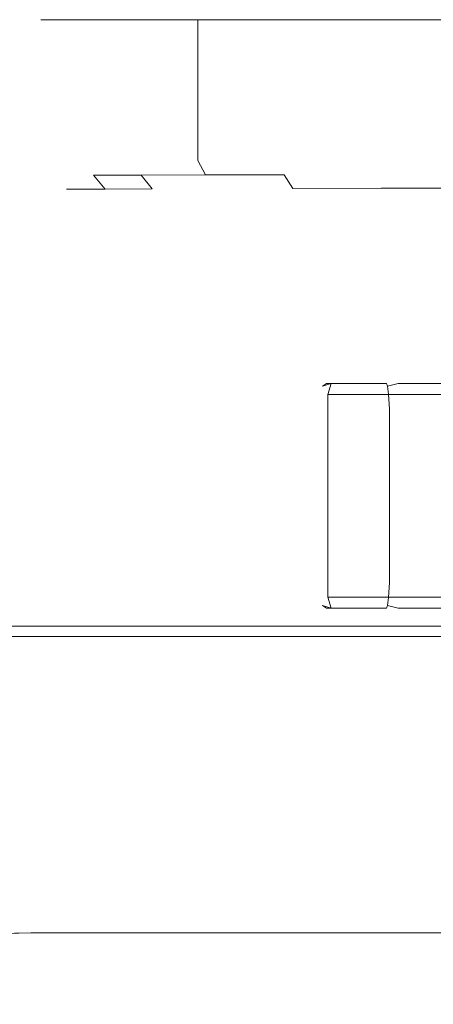
# Model space of a CAD drawing. Extents: x -110 to 110, y -160 to 0.
# Drawn here: x 39 to 66, y -64 to 0 of the extents above; entities that cross this region are included whole.
import ezdxf

# ---------------------------------------------------------------- set-up
doc = ezdxf.new("R2010")
doc.units = 0
doc.header["$LTSCALE"] = 500
doc.header["$MEASUREMENT"] = 0
doc.layers.add('CHROM', color=7, linetype='Continuous')

msp = doc.modelspace()

# ---------------------------------------------------------------- linework, layer by layer
at = {"layer": 'CHROM', "lineweight": 0}
for points, invisible_edges in [([(40.092, -0.003, 0.025), (40.156, -9.226, 0.025), (40.818, -9.22, 6.838), (40.761, -0.003, 6.822)], 7), ([(40.761, -0.003, -6.771), (40.818, -9.22, -6.788), (40.156, -9.226, 0.025), (40.092, -0.003, 0.025)], 7), ([(74.929, -0.003, 0.025), (40.092, -0.003, 0.025), (40.761, -0.003, 6.822), (74.929, -0.003, 0.025)], 15), ([(74.929, -0.003, 0.025), (40.761, -0.003, -6.771), (40.092, -0.003, 0.025), (74.929, -0.003, 0.025)], 15), ([(42.744, -0.003, -13.307), (42.782, -9.202, -13.338), (40.818, -9.22, -6.788), (40.761, -0.003, -6.771)], 7), ([(40.761, -0.003, 6.822), (40.818, -9.22, 6.838), (42.782, -9.202, 13.388), (42.744, -0.003, 13.357)], 7), ([(74.929, -0.003, 0.025), (42.744, -0.003, -13.307), (40.761, -0.003, -6.771), (74.929, -0.003, 0.025)], 15), ([(74.929, -0.003, 0.025), (40.761, -0.003, 6.822), (42.744, -0.003, 13.357), (74.929, -0.003, 0.025)], 15), ([(45.963, -0.003, -19.33), (45.978, -9.176, -19.375), (42.782, -9.202, -13.338), (42.744, -0.003, -13.307)], 7), ([(42.744, -0.003, 13.357), (42.782, -9.202, 13.388), (45.978, -9.176, 19.426), (45.963, -0.003, 19.38)], 7), ([(74.929, -0.003, 0.025), (45.963, -0.003, -19.33), (42.744, -0.003, -13.307), (74.929, -0.003, 0.025)], 15), ([(74.929, -0.003, 0.025), (42.744, -0.003, 13.357), (45.963, -0.003, 19.38), (74.929, -0.003, 0.025)], 15), ([(50.295, -0.003, -24.609), (50.289, -9.147, -24.667), (45.978, -9.176, -19.375), (45.963, -0.003, -19.33)], 6), ([(45.963, -0.003, 19.38), (45.978, -9.176, 19.426), (50.289, -9.147, 24.717), (50.295, -0.003, 24.659)], 7), ([(74.929, -0.003, 0.025), (50.295, -0.003, -24.609), (45.963, -0.003, -19.33), (74.929, -0.003, 0.025)], 15), ([(74.929, -0.003, 0.025), (45.963, -0.003, 19.38), (50.295, -0.003, 24.659), (74.929, -0.003, 0.025)], 15), ([(55.575, -0.003, -28.941), (55.557, -9.122, -29.009), (50.289, -9.147, -24.667), (50.295, -0.003, -24.609)], 7), ([(50.295, -0.003, 24.659), (50.289, -9.147, 24.717), (55.557, -9.122, 29.06), (55.575, -0.003, 28.992)], 6), ([(74.929, -0.003, 0.025), (55.575, -0.003, -28.941), (50.295, -0.003, -24.609), (74.929, -0.003, 0.025)], 15), ([(74.929, -0.003, 0.025), (50.295, -0.003, 24.659), (55.575, -0.003, 28.992), (74.929, -0.003, 0.025)], 15), ([(61.598, -0.003, -32.161), (61.581, -9.109, -32.236), (55.557, -9.122, -29.009), (55.575, -0.003, -28.941)], 7), ([(55.575, -0.003, 28.992), (55.557, -9.122, 29.06), (61.581, -9.109, 32.286), (61.598, -0.003, 32.211)], 7), ([(74.929, -0.003, 0.025), (61.598, -0.003, -32.161), (55.575, -0.003, -28.941), (74.929, -0.003, 0.025)], 15), ([(74.929, -0.003, 0.025), (55.575, -0.003, 28.992), (61.598, -0.003, 32.211), (74.929, -0.003, 0.025)], 15), ([(68.133, -0.003, -34.143), (68.124, -9.105, -34.223), (61.581, -9.109, -32.236), (61.598, -0.003, -32.161)], 7), ([(61.598, -0.003, 32.211), (61.581, -9.109, 32.286), (68.124, -9.105, 34.273), (68.133, -0.003, 34.193)], 7), ([(74.929, -0.003, 0.025), (68.133, -0.003, -34.143), (61.598, -0.003, -32.161), (74.929, -0.003, 0.025)], 15), ([(74.929, -0.003, 0.025), (61.598, -0.003, 32.211), (68.133, -0.003, 34.193), (74.929, -0.003, 0.025)], 15), ([(40.961, -10.122, 0.025), (41.61, -10.118, 6.727), (40.818, -9.22, 6.838), (40.156, -9.226, 0.025)], 15), ([(41.61, -10.118, -6.677), (40.961, -10.122, 0.025), (40.156, -9.226, 0.025), (40.818, -9.22, -6.788)], 15), ([(41.61, -10.118, 6.727), (43.512, -10.111, 13.18), (42.782, -9.202, 13.388), (40.818, -9.22, 6.838)], 15), ([(43.512, -10.111, -13.13), (41.61, -10.118, -6.677), (40.818, -9.22, -6.788), (42.782, -9.202, -13.338)], 15), ([(43.512, -10.111, 13.18), (46.607, -10.1, 19.14), (45.978, -9.176, 19.426), (42.782, -9.202, 13.388)], 15), ([(46.607, -10.1, -19.09), (43.512, -10.111, -13.13), (42.782, -9.202, -13.338), (45.978, -9.176, -19.375)], 15), ([(46.607, -10.1, 19.14), (50.79, -10.088, 24.386), (50.289, -9.147, 24.717), (45.978, -9.176, 19.426)], 15), ([(50.79, -10.088, -24.335), (46.607, -10.1, -19.09), (45.978, -9.176, -19.375), (50.289, -9.147, -24.667)], 7), ([(50.79, -10.088, 24.386), (55.915, -10.076, 28.714), (55.557, -9.122, 29.06), (50.289, -9.147, 24.717)], 7), ([(55.915, -10.076, -28.664), (50.79, -10.088, -24.335), (50.289, -9.147, -24.667), (55.557, -9.122, -29.009)], 15), ([(55.915, -10.076, 28.714), (61.8, -10.069, 31.952), (61.581, -9.109, 32.286), (55.557, -9.122, 29.06)], 15), ([(61.8, -10.069, -31.902), (55.915, -10.076, -28.664), (55.557, -9.122, -29.009), (61.581, -9.109, -32.236)], 15), ([(61.8, -10.069, 31.952), (68.224, -10.066, 33.959), (68.124, -9.105, 34.273), (61.581, -9.109, 32.286)], 15), ([(68.224, -10.066, -33.909), (61.8, -10.069, -31.902), (61.581, -9.109, -32.236), (68.124, -9.105, -34.223)], 15), ([(41.766, -11.019, 0.025), (42.401, -11.016, 6.617), (41.61, -10.118, 6.727), (40.961, -10.122, 0.025)], 15), ([(42.401, -11.016, -6.567), (41.766, -11.019, 0.025), (40.961, -10.122, 0.025), (41.61, -10.118, -6.677)], 15), ([(42.401, -11.016, 6.617), (44.283, -11.01, 12.959), (43.512, -10.111, 13.18), (41.61, -10.118, 6.727)], 15), ([(44.283, -11.01, -12.909), (42.401, -11.016, -6.567), (41.61, -10.118, -6.677), (43.512, -10.111, -13.13)], 15), ([(44.283, -11.01, 12.959), (47.34, -10.999, 18.81), (46.607, -10.1, 19.14), (43.512, -10.111, 13.18)], 3), ([(47.34, -10.999, -18.76), (44.283, -11.01, -12.909), (43.512, -10.111, -13.13), (46.607, -10.1, -19.09)], 7), ([(47.34, -10.999, 18.81), (51.459, -10.986, 23.945), (50.79, -10.088, 24.386), (46.607, -10.1, 19.14)], 11), ([(51.459, -10.986, -23.895), (47.34, -10.999, -18.76), (46.607, -10.1, -19.09), (50.79, -10.088, -24.335)], 11), ([(51.459, -10.986, 23.945), (56.482, -10.972, 28.166), (55.915, -10.076, 28.714), (50.79, -10.088, 24.386)], 11), ([(56.482, -10.972, -28.116), (51.459, -10.986, -23.895), (50.79, -10.088, -24.335), (55.915, -10.076, -28.664)], 3), ([(56.482, -10.972, 28.166), (62.219, -10.96, 31.308), (61.8, -10.069, 31.952), (55.915, -10.076, 28.714)], 7), ([(62.219, -10.96, -31.258), (56.482, -10.972, -28.116), (55.915, -10.076, -28.664), (61.8, -10.069, -31.902)], 15), ([(62.219, -10.96, 31.308), (68.448, -10.952, 33.245), (68.224, -10.066, 33.959), (61.8, -10.069, 31.952)], 15), ([(68.448, -10.952, -33.195), (62.219, -10.96, -31.258), (61.8, -10.069, -31.902), (68.224, -10.066, -33.909)], 15), ([(41.766, -11.019, 0.025), (56.441, -22.698, 0.025), (56.8, -22.703, 3.728), (42.401, -11.016, 6.617)], 7), ([(42.401, -11.016, -6.567), (56.8, -22.703, -3.677), (56.441, -22.698, 0.025), (41.766, -11.019, 0.025)], 7), ([(42.401, -11.016, 6.617), (56.8, -22.703, 3.728), (57.86, -22.716, 7.281), (44.283, -11.01, 12.959)], 7), ([(44.283, -11.01, -12.909), (57.86, -22.716, -7.231), (56.8, -22.703, -3.677), (42.401, -11.016, -6.567)], 7), ([(44.283, -11.01, 12.959), (57.86, -22.716, 7.281), (59.578, -22.735, 10.546), (47.34, -10.999, 18.81)], 15), ([(47.34, -10.999, -18.76), (59.578, -22.735, -10.496), (57.86, -22.716, -7.231), (44.283, -11.01, -12.909)], 7), ([(47.34, -10.999, 18.81), (59.578, -22.735, 10.546), (61.886, -22.757, 13.396), (51.459, -10.986, 23.945)], 15), ([(51.459, -10.986, -23.895), (61.886, -22.757, -13.346), (59.578, -22.735, -10.496), (47.34, -10.999, -18.76)], 15), ([(51.459, -10.986, 23.945), (61.886, -22.757, 13.396), (64.689, -22.779, 15.724), (56.482, -10.972, 28.166)], 15), ([(56.482, -10.972, -28.116), (64.689, -22.779, -15.674), (61.886, -22.757, -13.346), (51.459, -10.986, -23.895)], 15), ([(56.482, -10.972, 28.166), (64.689, -22.779, 15.724), (67.881, -22.797, 17.448), (62.219, -10.96, 31.308)], 7), ([(62.219, -10.96, -31.258), (67.881, -22.797, -17.398), (64.689, -22.779, -15.674), (56.482, -10.972, -28.116)], 7), ([(62.219, -10.96, 31.308), (67.881, -22.797, 17.448), (71.338, -22.809, 18.507), (68.448, -10.952, 33.245)], 7), ([(68.448, -10.952, -33.195), (71.338, -22.809, -18.457), (67.881, -22.797, -17.398), (62.219, -10.96, -31.258)], 7), ([(57.192, -23.318, 0.021), (57.537, -23.319, 3.528), (56.8, -22.703, 3.728), (56.441, -22.698, 0.025)], 15), ([(57.538, -23.319, -3.487), (57.192, -23.318, 0.021), (56.441, -22.698, 0.025), (56.8, -22.703, -3.677)], 15), ([(57.537, -23.319, 3.528), (58.558, -23.323, 6.894), (57.86, -22.716, 7.281), (56.8, -22.703, 3.728)], 15), ([(58.56, -23.323, -6.852), (57.538, -23.319, -3.487), (56.8, -22.703, -3.677), (57.86, -22.716, -7.231)], 15), ([(58.558, -23.323, 6.894), (60.211, -23.328, 9.986), (59.578, -22.735, 10.546), (57.86, -22.716, 7.281)], 15), ([(60.213, -23.328, -9.943), (58.56, -23.323, -6.852), (57.86, -22.716, -7.231), (59.578, -22.735, -10.496)], 15), ([(60.211, -23.328, 9.986), (62.427, -23.335, 12.684), (61.886, -22.757, 13.396), (59.578, -22.735, 10.546)], 15), ([(62.429, -23.335, -12.64), (60.213, -23.328, -9.943), (59.578, -22.735, -10.496), (61.886, -22.757, -13.346)], 15), ([(62.427, -23.335, 12.684), (65.117, -23.341, 14.889), (64.689, -22.779, 15.724), (61.886, -22.757, 13.396)], 15), ([(65.119, -23.341, -14.844), (62.429, -23.335, -12.64), (61.886, -22.757, -13.346), (64.689, -22.779, -15.674)], 15), ([(65.117, -23.341, 14.889), (68.177, -23.347, 16.521), (67.881, -22.797, 17.448), (64.689, -22.779, 15.724)], 15), ([(68.178, -23.347, -16.476), (65.119, -23.341, -14.844), (64.689, -22.779, -15.674), (67.881, -22.797, -17.398)], 15), ([(58.133, -23.574, 0.017), (58.455, -23.574, 3.293), (57.537, -23.319, 3.528), (57.192, -23.318, 0.021)], 15), ([(58.456, -23.574, -3.26), (58.133, -23.574, 0.017), (57.192, -23.318, 0.021), (57.538, -23.319, -3.487)], 15), ([(58.455, -23.574, 3.293), (59.412, -23.574, 6.444), (58.558, -23.323, 6.894), (57.537, -23.319, 3.528)], 15), ([(59.413, -23.574, -6.411), (58.456, -23.574, -3.26), (57.538, -23.319, -3.487), (58.56, -23.323, -6.852)], 15), ([(58.669, -23.651, -4.955), (58.407, -23.822, -5.605), (58.101, -24.342, -5.352), (58.19, -24.358, -4.592)], 15), ([(58.133, -23.574, 0.017), (58.456, -23.574, -3.26), (74.934, -23.574, -0.116), (58.133, -23.574, 0.017)], 15), ([(58.455, -23.574, 3.293), (58.133, -23.574, 0.017), (74.934, -23.574, -0.116), (58.455, -23.574, 3.293)], 15), ([(58.669, -23.651, -4.955), (58.19, -24.358, -4.592), (61.957, -24.358, 10.285), (62.551, -23.651, 10.376)], 15), ([(58.753, -24.358, -6.582), (58.279, -24.342, -5.981), (58.407, -23.822, -5.605), (58.971, -23.651, -6.022)], 3), ([(59.347, -23.36, -5.34), (58.971, -23.651, -6.022), (58.407, -23.822, -5.605), (58.669, -23.651, -4.955)], 11), ([(59.412, -23.574, 6.444), (58.455, -23.574, 3.293), (74.934, -23.574, -0.116), (59.412, -23.574, 6.444)], 15), ([(58.456, -23.574, -3.26), (59.413, -23.574, -6.411), (74.934, -23.574, -0.116), (58.456, -23.574, -3.26)], 15), ([(59.412, -23.574, 6.444), (60.964, -23.574, 9.348), (60.211, -23.328, 9.986), (58.558, -23.323, 6.894)], 15), ([(60.965, -23.574, -9.314), (59.413, -23.574, -6.411), (58.56, -23.323, -6.852), (60.213, -23.328, -9.943)], 15), ([(59.347, -23.36, -5.34), (58.669, -23.651, -4.955), (62.551, -23.651, 10.376), (63.33, -23.36, 10.392)], 13), ([(70.307, -23.651, -17.049), (69.754, -24.358, -17.282), (58.753, -24.358, -6.582), (58.971, -23.651, -6.022)], 13), ([(70.979, -23.36, -16.655), (70.307, -23.651, -17.049), (58.971, -23.651, -6.022), (59.347, -23.36, -5.34)], 15), ([(70.979, -23.36, -16.655), (59.347, -23.36, -5.34), (74.962, -23.36, -0.923), (70.979, -23.36, -16.655)], 15), ([(59.347, -23.36, -5.34), (63.33, -23.36, 10.392), (74.962, -23.36, -0.923), (59.347, -23.36, -5.34)], 15), ([(60.964, -23.574, 9.348), (59.412, -23.574, 6.444), (74.934, -23.574, -0.116), (60.964, -23.574, 9.348)], 15), ([(59.413, -23.574, -6.411), (60.965, -23.574, -9.314), (74.934, -23.574, -0.116), (59.413, -23.574, -6.411)], 15), ([(60.964, -23.574, 9.348), (63.053, -23.574, 11.893), (62.427, -23.335, 12.684), (60.211, -23.328, 9.986)], 15), ([(63.054, -23.574, -11.859), (60.965, -23.574, -9.314), (60.213, -23.328, -9.943), (62.429, -23.335, -12.64)], 15), ([(63.053, -23.574, 11.893), (60.964, -23.574, 9.348), (74.934, -23.574, -0.116), (63.053, -23.574, 11.893)], 15), ([(60.965, -23.574, -9.314), (63.054, -23.574, -11.859), (74.934, -23.574, -0.116), (60.965, -23.574, -9.314)], 15), ([(61.957, -24.358, 10.285), (62.24, -24.342, 10.996), (62.63, -23.822, 11.073), (62.551, -23.651, 10.376)], 11), ([(63.053, -23.574, 11.893), (65.598, -23.574, 13.982), (65.117, -23.341, 14.889), (62.427, -23.335, 12.684)], 15), ([(65.599, -23.574, -13.948), (63.054, -23.574, -11.859), (62.429, -23.335, -12.64), (65.119, -23.341, -14.844)], 15), ([(63.33, -23.36, 10.392), (62.551, -23.651, 10.376), (62.63, -23.822, 11.073), (63.324, -23.651, 11.171)], 11), ([(63.324, -23.651, 11.171), (62.63, -23.822, 11.073), (62.696, -24.342, 11.465), (63.399, -24.358, 11.767)], 13), ([(65.598, -23.574, 13.982), (63.053, -23.574, 11.893), (74.934, -23.574, -0.116), (65.598, -23.574, 13.982)], 15), ([(63.054, -23.574, -11.859), (65.599, -23.574, -13.948), (74.934, -23.574, -0.116), (63.054, -23.574, -11.859)], 15), ([(63.33, -23.36, 10.392), (63.324, -23.651, 11.171), (78.542, -23.651, 15.475), (78.945, -23.36, 14.808)], 13), ([(63.324, -23.651, 11.171), (63.399, -24.358, 11.767), (78.166, -24.358, 15.944), (78.542, -23.651, 15.475)], 15), ([(63.33, -23.36, 10.392), (78.945, -23.36, 14.808), (74.962, -23.36, -0.923), (63.33, -23.36, 10.392)], 15), ([(65.598, -23.574, 13.982), (68.502, -23.574, 15.535), (68.177, -23.347, 16.521), (65.117, -23.341, 14.889)], 15), ([(68.503, -23.574, -15.5), (65.599, -23.574, -13.948), (65.119, -23.341, -14.844), (68.178, -23.347, -16.476)], 15), ([(68.502, -23.574, 15.535), (65.598, -23.574, 13.982), (74.934, -23.574, -0.116), (68.502, -23.574, 15.535)], 15), ([(65.599, -23.574, -13.948), (68.503, -23.574, -15.5), (74.934, -23.574, -0.116), (65.599, -23.574, -13.948)], 15), ([(58.279, -24.342, -5.981), (58.101, -24.342, -5.352), (58.407, -23.822, -5.605), (58.279, -24.342, -5.981)], 15), ([(62.24, -24.342, 10.996), (62.696, -24.342, 11.465), (62.63, -23.822, 11.073), (62.24, -24.342, 10.996)], 15), ([(58.021, -25.319, -4.336), (58.19, -24.358, -4.592), (58.101, -24.342, -5.352), (57.999, -25.319, -5.219)], 15), ([(57.999, -25.319, -5.219), (58.101, -24.342, -5.352), (58.279, -24.342, -5.981), (58.262, -25.319, -6.149)], 15), ([(58.19, -24.358, -4.592), (58.021, -25.319, -4.336), (61.686, -25.319, 10.14), (61.957, -24.358, 10.285)], 15), ([(58.743, -25.319, -6.889), (58.262, -25.319, -6.149), (58.279, -24.342, -5.981), (58.753, -24.358, -6.582)], 7), ([(69.754, -24.358, -17.282), (69.447, -25.319, -17.301), (58.743, -25.319, -6.889), (58.753, -24.358, -6.582)], 15), ([(61.686, -25.319, 10.14), (62.086, -25.319, 10.927), (62.24, -24.342, 10.996), (61.957, -24.358, 10.285)], 15), ([(62.76, -25.319, 11.62), (62.696, -24.342, 11.465), (62.24, -24.342, 10.996), (62.086, -25.319, 10.927)], 15), ([(63.536, -25.319, 12.042), (63.399, -24.358, 11.767), (62.696, -24.342, 11.465), (62.76, -25.319, 11.62)], 11), ([(63.399, -24.358, 11.767), (63.536, -25.319, 12.042), (77.905, -25.319, 16.106), (78.166, -24.358, 15.944)], 15), ([(58.262, -36.568, -6.149), (57.999, -36.568, -5.219), (57.999, -25.319, -5.219), (58.262, -25.319, -6.149)], 15), ([(57.999, -36.568, -5.219), (58.021, -36.568, -4.336), (58.021, -25.319, -4.336), (57.999, -25.319, -5.219)], 15), ([(58.021, -25.319, -4.336), (58.021, -36.568, -4.336), (61.686, -36.568, 10.14), (61.686, -25.319, 10.14)], 15), ([(58.743, -36.568, -6.889), (58.262, -36.568, -6.149), (58.262, -25.319, -6.149), (58.743, -25.319, -6.889)], 15), ([(69.447, -25.319, -17.301), (69.447, -36.568, -17.301), (58.743, -36.568, -6.889), (58.743, -25.319, -6.889)], 11), ([(62.086, -25.319, 10.927), (61.686, -25.319, 10.14), (61.686, -36.568, 10.14), (62.086, -36.568, 10.927)], 15), ([(62.76, -25.319, 11.62), (62.086, -25.319, 10.927), (62.086, -36.568, 10.927), (62.76, -36.568, 11.62)], 15), ([(63.536, -25.319, 12.042), (62.76, -25.319, 11.62), (62.76, -36.568, 11.62), (63.536, -36.568, 12.042)], 13), ([(63.536, -25.319, 12.042), (63.536, -36.568, 12.042), (77.905, -36.568, 16.106), (77.905, -25.319, 16.106)], 15), ([(58.262, -36.568, -6.149), (58.279, -37.545, -5.981), (58.101, -37.545, -5.352), (57.999, -36.568, -5.219)], 15), ([(58.021, -36.568, -4.336), (57.999, -36.568, -5.219), (58.101, -37.545, -5.352), (58.19, -37.529, -4.592)], 15), ([(58.021, -36.568, -4.336), (58.19, -37.529, -4.592), (61.957, -37.529, 10.285), (61.686, -36.568, 10.14)], 15), ([(58.743, -36.568, -6.889), (58.753, -37.529, -6.582), (58.279, -37.545, -5.981), (58.262, -36.568, -6.149)], 14), ([(69.447, -36.568, -17.301), (69.754, -37.529, -17.282), (58.753, -37.529, -6.582), (58.743, -36.568, -6.889)], 13), ([(61.686, -36.568, 10.14), (61.957, -37.529, 10.285), (62.24, -37.545, 10.996), (62.086, -36.568, 10.927)], 15), ([(62.086, -36.568, 10.927), (62.24, -37.545, 10.996), (62.696, -37.545, 11.465), (62.76, -36.568, 11.62)], 11), ([(63.536, -36.568, 12.042), (62.76, -36.568, 11.62), (62.696, -37.545, 11.465), (63.399, -37.529, 11.767)], 15), ([(63.536, -36.568, 12.042), (63.399, -37.529, 11.767), (78.166, -37.529, 15.944), (77.905, -36.568, 16.106)], 15), ([(58.19, -37.529, -4.592), (58.101, -37.545, -5.352), (58.407, -38.065, -5.605), (58.669, -38.236, -4.955)], 15), ([(58.279, -37.545, -5.981), (58.407, -38.065, -5.605), (58.101, -37.545, -5.352), (58.279, -37.545, -5.981)], 15), ([(58.19, -37.529, -4.592), (58.669, -38.236, -4.955), (62.551, -38.236, 10.376), (61.957, -37.529, 10.285)], 13), ([(58.971, -38.236, -6.022), (58.407, -38.065, -5.605), (58.279, -37.545, -5.981), (58.753, -37.529, -6.582)], 7), ([(69.754, -37.529, -17.282), (70.307, -38.236, -17.049), (58.971, -38.236, -6.022), (58.753, -37.529, -6.582)], 15), ([(62.551, -38.236, 10.376), (62.63, -38.065, 11.073), (62.24, -37.545, 10.996), (61.957, -37.529, 10.285)], 15), ([(62.24, -37.545, 10.996), (62.63, -38.065, 11.073), (62.696, -37.545, 11.465), (62.24, -37.545, 10.996)], 15), ([(63.399, -37.529, 11.767), (62.696, -37.545, 11.465), (62.63, -38.065, 11.073), (63.324, -38.236, 11.171)], 13), ([(63.399, -37.529, 11.767), (63.324, -38.236, 11.171), (78.542, -38.236, 15.475), (78.166, -37.529, 15.944)], 13), ([(59.347, -38.527, -5.34), (58.669, -38.236, -4.955), (58.407, -38.065, -5.605), (58.971, -38.236, -6.022)], 9), ([(58.669, -38.236, -4.955), (59.347, -38.527, -5.34), (63.33, -38.527, 10.392), (62.551, -38.236, 10.376)], 15), ([(70.307, -38.236, -17.049), (70.979, -38.527, -16.655), (59.347, -38.527, -5.34), (58.971, -38.236, -6.022)], 15), ([(63.33, -38.527, 10.392), (63.324, -38.236, 11.171), (62.63, -38.065, 11.073), (62.551, -38.236, 10.376)], 9), ([(63.324, -38.236, 11.171), (63.33, -38.527, 10.392), (78.945, -38.527, 14.808), (78.542, -38.236, 15.475)], 15), ([(42.188, -38.52, -0.933), (42.188, -38.52, -3.316), (31.775, -38.52, -3.316), (31.775, -38.52, -0.933)], 15), ([(42.188, -38.52, -3.316), (42.188, -38.52, -5.643), (31.775, -38.52, -5.643), (31.775, -38.52, -3.316)], 15), ([(42.188, -38.52, -0.933), (31.775, -38.52, -0.933), (31.775, -38.52, 1.503), (42.188, -38.52, 1.503)], 15), ([(42.188, -38.52, 1.503), (31.775, -38.52, 1.503), (31.775, -38.52, 3.989), (42.188, -38.52, 3.989)], 15), ([(42.267, -38.565, -10.014), (31.862, -38.565, -10.014), (31.775, -38.52, -7.91), (42.188, -38.52, -7.91)], 15), ([(42.188, -38.52, -7.91), (31.775, -38.52, -7.91), (31.775, -38.52, -5.643), (42.188, -38.52, -5.643)], 15), ([(42.267, -38.565, 8.946), (42.188, -38.52, 6.522), (31.775, -38.52, 6.522), (31.862, -38.565, 8.946)], 15), ([(42.188, -38.52, 6.522), (42.188, -38.52, 3.989), (31.775, -38.52, 3.989), (31.775, -38.52, 6.522)], 15), ([(42.267, -38.565, -10.014), (42.504, -38.7, -11.852), (32.123, -38.7, -11.852), (31.862, -38.565, -10.014)], 15), ([(42.267, -38.565, 8.946), (31.862, -38.565, 8.946), (32.123, -38.7, 11.105), (42.504, -38.7, 11.105)], 15), ([(42.504, -38.7, -11.852), (42.977, -38.968, -13.32), (32.646, -38.968, -13.32), (32.123, -38.7, -11.852)], 15), ([(42.504, -38.7, 11.105), (32.123, -38.7, 11.105), (32.645, -38.968, 12.845), (42.977, -38.968, 12.845)], 15), ([(43.767, -39.417, 14.011), (42.977, -38.968, 12.845), (32.645, -38.968, 12.845), (33.515, -39.417, 14.011)], 15), ([(43.767, -39.417, -14.315), (33.516, -39.417, -14.315), (32.646, -38.968, -13.32), (42.977, -38.968, -13.32)], 15), ([(54.023, -38.52, -0.933), (54.023, -38.52, -3.316), (42.188, -38.52, -3.316), (42.188, -38.52, -0.933)], 15), ([(54.023, -38.52, -3.316), (54.023, -38.52, -5.643), (42.188, -38.52, -5.643), (42.188, -38.52, -3.316)], 15), ([(54.023, -38.52, -0.933), (42.188, -38.52, -0.933), (42.188, -38.52, 1.503), (54.023, -38.52, 1.503)], 15), ([(54.023, -38.52, 1.503), (42.188, -38.52, 1.503), (42.188, -38.52, 3.989), (54.023, -38.52, 3.989)], 15), ([(54.084, -38.565, -10.014), (42.267, -38.565, -10.014), (42.188, -38.52, -7.91), (54.023, -38.52, -7.91)], 15), ([(54.023, -38.52, -7.91), (42.188, -38.52, -7.91), (42.188, -38.52, -5.643), (54.023, -38.52, -5.643)], 15), ([(54.084, -38.565, 8.946), (54.023, -38.52, 6.522), (42.188, -38.52, 6.522), (42.267, -38.565, 8.946)], 15), ([(54.023, -38.52, 6.522), (54.023, -38.52, 3.989), (42.188, -38.52, 3.989), (42.188, -38.52, 6.522)], 15), ([(54.084, -38.565, -10.014), (54.267, -38.7, -11.852), (42.504, -38.7, -11.852), (42.267, -38.565, -10.014)], 15), ([(54.084, -38.565, 8.946), (42.267, -38.565, 8.946), (42.504, -38.7, 11.105), (54.267, -38.7, 11.105)], 15), ([(54.267, -38.7, -11.852), (54.634, -38.968, -13.32), (42.977, -38.968, -13.32), (42.504, -38.7, -11.852)], 15), ([(54.267, -38.7, 11.105), (42.504, -38.7, 11.105), (42.977, -38.968, 12.845), (54.634, -38.968, 12.846)], 15), ([(55.246, -39.417, -14.315), (43.767, -39.417, -14.315), (42.977, -38.968, -13.32), (54.634, -38.968, -13.32)], 15), ([(55.246, -39.417, 14.011), (54.634, -38.968, 12.846), (42.977, -38.968, 12.845), (43.767, -39.417, 14.011)], 15), ([(54.023, -38.52, -0.933), (54.023, -38.52, 1.503), (65.602, -38.52, 1.503), (65.602, -38.52, -0.933)], 15), ([(54.023, -38.52, 1.503), (54.023, -38.52, 3.989), (65.602, -38.52, 3.989), (65.602, -38.52, 1.503)], 15), ([(54.023, -38.52, -0.933), (65.602, -38.52, -0.933), (65.602, -38.52, -3.316), (54.023, -38.52, -3.316)], 15), ([(54.023, -38.52, -3.316), (65.602, -38.52, -3.316), (65.602, -38.52, -5.643), (54.023, -38.52, -5.643)], 15), ([(54.084, -38.565, -10.014), (54.023, -38.52, -7.91), (65.602, -38.52, -7.91), (65.642, -38.565, -10.014)], 15), ([(54.023, -38.52, -7.91), (54.023, -38.52, -5.643), (65.602, -38.52, -5.643), (65.602, -38.52, -7.91)], 15), ([(54.084, -38.565, 8.946), (65.642, -38.565, 8.946), (65.602, -38.52, 6.522), (54.023, -38.52, 6.522)], 15), ([(54.023, -38.52, 6.522), (65.602, -38.52, 6.522), (65.602, -38.52, 3.989), (54.023, -38.52, 3.989)], 15), ([(54.084, -38.565, -10.014), (65.642, -38.565, -10.014), (65.761, -38.7, -11.852), (54.267, -38.7, -11.852)], 15), ([(54.084, -38.565, 8.946), (54.267, -38.7, 11.105), (65.761, -38.7, 11.105), (65.642, -38.565, 8.946)], 15), ([(54.267, -38.7, -11.852), (65.761, -38.7, -11.852), (65.999, -38.968, -13.32), (54.634, -38.968, -13.32)], 15), ([(54.267, -38.7, 11.105), (54.634, -38.968, 12.846), (65.999, -38.968, 12.846), (65.761, -38.7, 11.105)], 15), ([(55.246, -39.417, -14.315), (54.634, -38.968, -13.32), (65.999, -38.968, -13.32), (66.396, -39.417, -14.315)], 15), ([(55.246, -39.417, 14.011), (66.396, -39.417, 14.011), (65.999, -38.968, 12.846), (54.634, -38.968, 12.846)], 15), ([(59.347, -38.527, -5.34), (70.979, -38.527, -16.655), (74.962, -38.527, -0.923), (59.347, -38.527, -5.34)], 15), ([(63.33, -38.527, 10.392), (59.347, -38.527, -5.34), (74.962, -38.527, -0.923), (63.33, -38.527, 10.392)], 15), ([(78.945, -38.527, 14.808), (63.33, -38.527, 10.392), (74.962, -38.527, -0.923), (78.945, -38.527, 14.808)], 15), ([(44.782, -40.077, 14.74), (43.767, -39.417, 14.011), (33.515, -39.417, 14.011), (34.649, -40.077, 14.74)], 7), ([(44.779, -40.077, -14.951), (34.642, -40.077, -14.951), (33.516, -39.417, -14.315), (43.767, -39.417, -14.315)], 11), ([(56.027, -40.077, -14.951), (44.779, -40.077, -14.951), (43.767, -39.417, -14.315), (55.246, -39.417, -14.315)], 11), ([(56.027, -40.077, 14.74), (55.246, -39.417, 14.011), (43.767, -39.417, 14.011), (44.782, -40.077, 14.74)], 7), ([(56.027, -40.077, -14.951), (55.246, -39.417, -14.315), (66.396, -39.417, -14.315), (66.901, -40.077, -14.951)], 13), ([(56.027, -40.077, 14.74), (66.901, -40.077, 14.74), (66.396, -39.417, 14.011), (55.246, -39.417, 14.011)], 15), ([(44.779, -40.077, -14.951), (45.922, -40.982, -15.343), (35.934, -40.982, -15.343), (34.642, -40.077, -14.951)], 15), ([(44.782, -40.077, 14.74), (34.649, -40.077, 14.74), (35.963, -40.982, 15.173), (45.934, -40.982, 15.173)], 15), ([(56.027, -40.077, -14.951), (56.901, -40.982, -15.343), (45.922, -40.982, -15.343), (44.779, -40.077, -14.951)], 15), ([(56.027, -40.077, 14.74), (44.782, -40.077, 14.74), (45.934, -40.982, 15.173), (56.903, -40.982, 15.173)], 15), ([(56.027, -40.077, -14.951), (66.901, -40.077, -14.951), (67.464, -40.982, -15.343), (56.901, -40.982, -15.343)], 15), ([(56.027, -40.077, 14.74), (56.903, -40.982, 15.173), (67.464, -40.982, 15.173), (66.901, -40.077, 14.74)], 7), ([(45.922, -40.982, -15.343), (47.104, -42.164, -15.604), (37.3, -42.164, -15.604), (35.934, -40.982, -15.343)], 15), ([(45.934, -40.982, 15.173), (35.963, -40.982, 15.173), (37.372, -42.164, 15.449), (47.133, -42.164, 15.449)], 15), ([(56.901, -40.982, -15.343), (57.792, -42.164, -15.604), (47.104, -42.164, -15.604), (45.922, -40.982, -15.343)], 15), ([(56.903, -40.982, 15.173), (45.934, -40.982, 15.173), (47.133, -42.164, 15.449), (57.799, -42.164, 15.449)], 15), ([(56.901, -40.982, -15.343), (67.464, -40.982, -15.343), (68.035, -42.164, -15.604), (57.792, -42.164, -15.604)], 15), ([(56.903, -40.982, 15.173), (57.799, -42.164, 15.449), (68.035, -42.164, 15.449), (67.464, -40.982, 15.173)], 15), ([(31.438, -43.658, 15.707), (38.793, -43.658, 15.707), (37.372, -42.164, 15.449), (29.856, -42.164, 15.449)], 15), ([(48.23, -43.658, -15.848), (38.648, -43.658, -15.848), (37.3, -42.164, -15.604), (47.104, -42.164, -15.604)], 15), ([(48.288, -43.658, 15.707), (47.133, -42.164, 15.449), (37.372, -42.164, 15.449), (38.793, -43.658, 15.707)], 15), ([(58.626, -43.658, -15.848), (48.23, -43.658, -15.848), (47.104, -42.164, -15.604), (57.792, -42.164, -15.604)], 15), ([(58.64, -43.658, 15.707), (57.799, -42.164, 15.449), (47.133, -42.164, 15.449), (48.288, -43.658, 15.707)], 15), ([(58.626, -43.658, -15.848), (57.792, -42.164, -15.604), (68.035, -42.164, -15.604), (68.563, -43.658, -15.848)], 15), ([(58.64, -43.658, 15.707), (68.563, -43.658, 15.707), (68.035, -42.164, 15.449), (57.799, -42.164, 15.449)], 15), ([(32.572, -45.398, -16.035), (31.148, -43.658, -15.848), (38.648, -43.658, -15.848), (39.93, -45.398, -16.035)], 15), ([(33.034, -45.398, 15.895), (40.16, -45.398, 15.895), (38.793, -43.658, 15.707), (31.438, -43.658, 15.707)], 15), ([(49.275, -45.398, -16.035), (39.93, -45.398, -16.035), (38.648, -43.658, -15.848), (48.23, -43.658, -15.848)], 15), ([(49.367, -45.398, 15.895), (48.288, -43.658, 15.707), (38.793, -43.658, 15.707), (40.16, -45.398, 15.895)], 15), ([(59.386, -45.398, -16.035), (49.275, -45.398, -16.035), (48.23, -43.658, -15.848), (58.626, -43.658, -15.848)], 15), ([(59.409, -45.398, 15.895), (58.64, -43.658, 15.707), (48.288, -43.658, 15.707), (49.367, -45.398, 15.895)], 15), ([(59.386, -45.398, -16.035), (58.626, -43.658, -15.848), (68.563, -43.658, -15.848), (69.042, -45.398, -16.035)], 15), ([(59.409, -45.398, 15.895), (69.042, -45.398, 15.895), (68.563, -43.658, 15.707), (58.64, -43.658, 15.707)], 15), ([(32.572, -45.398, -16.035), (39.93, -45.398, -16.035), (41.098, -47.322, -16.122), (33.909, -47.322, -16.122)], 15), ([(33.034, -45.398, 15.895), (34.535, -47.322, 15.965), (41.412, -47.322, 15.965), (40.16, -45.398, 15.895)], 15), ([(49.275, -45.398, -16.035), (50.21, -47.322, -16.122), (41.098, -47.322, -16.122), (39.93, -45.398, -16.035)], 15), ([(49.367, -45.398, 15.895), (40.16, -45.398, 15.895), (41.412, -47.322, 15.965), (50.335, -47.322, 15.965)], 15), ([(59.386, -45.398, -16.035), (60.059, -47.322, -16.122), (50.21, -47.322, -16.122), (49.275, -45.398, -16.035)], 15), ([(59.409, -45.398, 15.895), (49.367, -45.398, 15.895), (50.335, -47.322, 15.965), (60.09, -47.322, 15.965)], 15), ([(59.386, -45.398, -16.035), (69.042, -45.398, -16.035), (69.462, -47.322, -16.122), (60.059, -47.322, -16.122)], 15), ([(59.409, -45.398, 15.895), (60.09, -47.322, 15.965), (69.462, -47.322, 15.965), (69.042, -45.398, 15.895)], 15), ([(33.909, -47.322, -16.122), (41.098, -47.322, -16.122), (42.106, -49.366, -16.069), (35.079, -49.366, -16.069)], 15), ([(34.535, -47.322, 15.965), (35.832, -49.366, 15.864), (42.482, -49.366, 15.864), (41.412, -47.322, 15.965)], 15), ([(50.21, -47.322, -16.122), (51.007, -49.366, -16.069), (42.106, -49.366, -16.069), (41.098, -47.322, -16.122)], 15), ([(50.335, -47.322, 15.965), (41.412, -47.322, 15.965), (42.482, -49.366, 15.864), (51.157, -49.366, 15.864)], 15), ([(60.059, -47.322, -16.122), (60.628, -49.366, -16.069), (51.007, -49.366, -16.069), (50.21, -47.322, -16.122)], 15), ([(60.09, -47.322, 15.965), (50.335, -47.322, 15.965), (51.157, -49.366, 15.864), (60.666, -49.366, 15.864)], 15), ([(60.059, -47.322, -16.122), (69.462, -47.322, -16.122), (69.816, -49.366, -16.069), (60.628, -49.366, -16.069)], 15), ([(60.09, -47.322, 15.965), (60.666, -49.366, 15.864), (69.816, -49.366, 15.864), (69.462, -47.322, 15.965)], 15), ([(36.005, -51.467, -15.835), (35.079, -49.366, -16.069), (42.106, -49.366, -16.069), (42.903, -51.467, -15.835)], 15), ([(36.816, -51.467, 15.542), (43.308, -51.467, 15.542), (42.482, -49.366, 15.864), (35.832, -49.366, 15.864)], 15), ([(51.638, -51.467, -15.835), (42.903, -51.467, -15.835), (42.106, -49.366, -16.069), (51.007, -49.366, -16.069)], 15), ([(51.8, -51.467, 15.542), (51.157, -49.366, 15.864), (42.482, -49.366, 15.864), (43.308, -51.467, 15.542)], 15), ([(61.079, -51.467, -15.835), (51.638, -51.467, -15.835), (51.007, -49.366, -16.069), (60.628, -49.366, -16.069)], 15), ([(61.119, -51.467, 15.542), (60.666, -49.366, 15.864), (51.157, -49.366, 15.864), (51.8, -51.467, 15.542)], 15), ([(61.079, -51.467, -15.835), (60.628, -49.366, -16.069), (69.816, -49.366, -16.069), (70.096, -51.467, -15.835)], 15), ([(61.119, -51.467, 15.542), (70.096, -51.467, 15.542), (69.816, -49.366, 15.864), (60.666, -49.366, 15.864)], 15), ([(36.797, -53.57, -15.372), (36.005, -51.467, -15.835), (42.903, -51.467, -15.835), (43.585, -53.57, -15.372)], 15), ([(37.606, -53.57, 14.95), (43.99, -53.57, 14.95), (43.308, -51.467, 15.542), (36.816, -51.467, 15.542)], 15), ([(52.177, -53.57, -15.372), (43.585, -53.57, -15.372), (42.903, -51.467, -15.835), (51.638, -51.467, -15.835)], 15), ([(52.339, -53.57, 14.95), (51.8, -51.467, 15.542), (43.308, -51.467, 15.542), (43.99, -53.57, 14.95)], 15), ([(61.464, -53.57, -15.372), (52.177, -53.57, -15.372), (51.638, -51.467, -15.835), (61.079, -51.467, -15.835)], 15), ([(61.505, -53.57, 14.95), (61.119, -51.467, 15.542), (51.8, -51.467, 15.542), (52.339, -53.57, 14.95)], 15), ([(61.464, -53.57, -15.372), (61.079, -51.467, -15.835), (70.096, -51.467, -15.835), (70.336, -53.57, -15.372)], 15), ([(61.505, -53.57, 14.95), (70.336, -53.57, 14.95), (70.096, -51.467, 15.542), (61.119, -51.467, 15.542)], 15), ([(36.797, -53.57, -15.372), (43.585, -53.57, -15.372), (44.244, -55.62, -14.633), (37.564, -55.62, -14.633)], 15), ([(37.606, -53.57, 14.95), (38.321, -55.62, 14.035), (44.626, -55.62, 14.036), (43.99, -53.57, 14.95)], 15), ([(52.177, -53.57, -15.372), (52.698, -55.62, -14.633), (44.244, -55.62, -14.633), (43.585, -53.57, -15.372)], 15), ([(52.339, -53.57, 14.95), (43.99, -53.57, 14.95), (44.626, -55.62, 14.036), (52.853, -55.62, 14.036)], 15), ([(61.464, -53.57, -15.372), (61.836, -55.62, -14.633), (52.698, -55.62, -14.633), (52.177, -53.57, -15.372)], 15), ([(61.505, -53.57, 14.95), (52.339, -53.57, 14.95), (52.853, -55.62, 14.036), (61.877, -55.62, 14.037)], 15), ([(61.464, -53.57, -15.372), (70.336, -53.57, -15.372), (70.567, -55.62, -14.633), (61.836, -55.62, -14.633)], 15), ([(61.505, -53.57, 14.95), (61.877, -55.62, 14.037), (70.569, -55.62, 14.037), (70.336, -53.57, 14.95)], 15), ([(33.557, -55.676, 14.079), (34.34, -57.656, 12.758), (39.082, -57.561, 12.748), (38.321, -55.62, 14.035)], 15), ([(37.564, -55.62, -14.633), (44.244, -55.62, -14.633), (44.974, -57.561, -13.574), (38.412, -57.561, -13.574)], 15), ([(38.321, -55.62, 14.035), (39.082, -57.561, 12.748), (45.316, -57.561, 12.75), (44.626, -55.62, 14.036)], 15), ([(52.698, -55.62, -14.633), (53.275, -57.561, -13.574), (44.974, -57.561, -13.574), (44.244, -55.62, -14.633)], 15), ([(52.853, -55.62, 14.036), (44.626, -55.62, 14.036), (45.316, -57.561, 12.75), (53.418, -57.561, 12.751)], 15), ([(61.836, -55.62, -14.633), (62.248, -57.561, -13.574), (53.275, -57.561, -13.574), (52.698, -55.62, -14.633)], 15), ([(61.877, -55.62, 14.037), (52.853, -55.62, 14.036), (53.418, -57.561, 12.751), (62.289, -57.561, 12.753)], 15), ([(61.836, -55.62, -14.633), (70.567, -55.62, -14.633), (70.822, -57.561, -13.574), (62.248, -57.561, -13.574)], 15), ([(61.877, -55.62, 14.037), (62.289, -57.561, 12.753), (70.828, -57.561, 12.754), (70.569, -55.62, 14.037)], 15), ([(34.398, -59.436, -12.123), (33.183, -57.654, -13.558), (38.412, -57.561, -13.574), (39.452, -59.34, -12.146)], 15), ([(35.337, -59.437, 11.015), (40.008, -59.34, 11.039), (39.082, -57.561, 12.748), (34.34, -57.656, 12.758)], 15), ([(39.452, -59.34, -12.146), (38.412, -57.561, -13.574), (44.974, -57.561, -13.574), (45.868, -59.34, -12.146)], 15), ([(40.008, -59.34, 11.039), (46.159, -59.34, 11.041), (45.316, -57.561, 12.75), (39.082, -57.561, 12.748)], 15), ([(53.982, -59.34, -12.146), (45.868, -59.34, -12.146), (44.974, -57.561, -13.574), (53.275, -57.561, -13.574)], 15), ([(54.111, -59.34, 11.044), (53.418, -57.561, 12.751), (45.316, -57.561, 12.75), (46.159, -59.34, 11.041)], 15), ([(62.752, -59.34, -12.146), (53.982, -59.34, -12.146), (53.275, -57.561, -13.574), (62.248, -57.561, -13.574)], 15), ([(62.796, -59.34, 11.047), (62.289, -57.561, 12.753), (53.418, -57.561, 12.751), (54.111, -59.34, 11.044)], 15), ([(62.752, -59.34, -12.146), (62.248, -57.561, -13.574), (70.822, -57.561, -13.574), (71.134, -59.34, -12.146)], 15), ([(62.796, -59.34, 11.047), (71.146, -59.34, 11.05), (70.828, -57.561, 12.754), (62.289, -57.561, 12.753)], 15), ([(35.686, -60.985, -10.37), (34.398, -59.436, -12.123), (39.452, -59.34, -12.146), (40.555, -60.9, -10.394)], 13), ([(36.383, -60.985, 8.941), (40.982, -60.9, 8.987), (40.008, -59.34, 11.039), (35.337, -59.437, 11.015)], 11), ([(40.555, -60.9, -10.394), (39.452, -59.34, -12.146), (45.868, -59.34, -12.146), (46.816, -60.9, -10.394)], 13), ([(40.982, -60.9, 8.987), (47.049, -60.9, 8.99), (46.159, -59.34, 11.041), (40.008, -59.34, 11.039)], 11), ([(54.731, -60.9, -10.394), (46.816, -60.9, -10.394), (45.868, -59.34, -12.146), (53.982, -59.34, -12.146)], 11), ([(54.843, -60.9, 8.995), (54.111, -59.34, 11.044), (46.159, -59.34, 11.041), (47.049, -60.9, 8.99)], 13), ([(63.286, -60.9, -10.394), (54.731, -60.9, -10.394), (53.982, -59.34, -12.146), (62.752, -59.34, -12.146)], 11), ([(63.332, -60.9, 9), (62.796, -59.34, 11.047), (54.111, -59.34, 11.044), (54.843, -60.9, 8.995)], 13), ([(63.286, -60.9, -10.394), (62.752, -59.34, -12.146), (71.134, -59.34, -12.146), (71.465, -60.9, -10.394)], 13), ([(63.332, -60.9, 9), (71.482, -60.9, 9.005), (71.146, -59.34, 11.05), (62.796, -59.34, 11.047)], 11), ([(35.686, -60.985, -10.37), (40.555, -60.9, -10.394), (41.591, -62.186, -8.362), (36.837, -62.266, -8.349)], 15), ([(36.383, -60.985, 8.941), (37.315, -62.266, 6.63), (41.888, -62.186, 6.672), (40.982, -60.9, 8.987)], 15), ([(40.555, -60.9, -10.394), (46.816, -60.9, -10.394), (47.706, -62.186, -8.361), (41.591, -62.186, -8.362)], 15), ([(40.982, -60.9, 8.987), (41.888, -62.186, 6.672), (47.879, -62.186, 6.677), (47.049, -60.9, 8.99)], 15), ([(54.731, -60.9, -10.394), (55.435, -62.186, -8.361), (47.706, -62.186, -8.361), (46.816, -60.9, -10.394)], 15), ([(54.843, -60.9, 8.995), (47.049, -60.9, 8.99), (47.879, -62.186, 6.677), (55.526, -62.186, 6.683)], 15), ([(63.286, -60.9, -10.394), (63.788, -62.186, -8.36), (55.435, -62.186, -8.361), (54.731, -60.9, -10.394)], 15), ([(63.332, -60.9, 9), (54.843, -60.9, 8.995), (55.526, -62.186, 6.683), (63.832, -62.186, 6.689)], 15), ([(63.286, -60.9, -10.394), (71.465, -60.9, -10.394), (71.775, -62.186, -8.359), (63.788, -62.186, -8.36)], 15), ([(63.332, -60.9, 9), (63.832, -62.186, 6.689), (71.795, -62.186, 6.695), (71.482, -60.9, 9.005)], 15), ([(36.837, -62.266, -8.349), (41.591, -62.186, -8.362), (42.431, -63.145, -6.092), (37.747, -63.222, -6.095)], 15), ([(37.315, -62.266, 6.63), (38.036, -63.222, 4.147), (42.609, -63.145, 4.176), (41.888, -62.186, 6.672)], 15), ([(41.591, -62.186, -8.362), (47.706, -62.186, -8.361), (48.428, -63.145, -6.091), (42.431, -63.145, -6.092)], 15), ([(41.888, -62.186, 6.672), (42.609, -63.145, 4.176), (48.54, -63.145, 4.181), (47.879, -62.186, 6.677)], 15), ([(55.435, -62.186, -8.361), (56.006, -63.145, -6.09), (48.428, -63.145, -6.091), (47.706, -62.186, -8.361)], 15), ([(55.526, -62.186, 6.683), (47.879, -62.186, 6.677), (48.54, -63.145, 4.181), (56.072, -63.145, 4.187)], 15), ([(63.788, -62.186, -8.36), (64.195, -63.145, -6.088), (56.006, -63.145, -6.09), (55.435, -62.186, -8.361)], 15), ([(63.832, -62.186, 6.689), (55.526, -62.186, 6.683), (56.072, -63.145, 4.187), (64.231, -63.145, 4.194)], 15), ([(63.788, -62.186, -8.36), (71.775, -62.186, -8.359), (72.027, -63.145, -6.087), (64.195, -63.145, -6.088)], 15), ([(63.832, -62.186, 6.689), (64.231, -63.145, 4.194), (72.046, -63.145, 4.201), (71.795, -62.186, 6.695)], 15), ([(38.313, -63.796, -3.641), (37.747, -63.222, -6.095), (42.431, -63.145, -6.092), (42.947, -63.72, -3.63)], 15), ([(38.448, -63.796, 1.556), (43.03, -63.72, 1.577), (42.609, -63.145, 4.176), (38.036, -63.222, 4.147)], 15), ([(42.947, -63.72, -3.63), (42.431, -63.145, -6.092), (48.428, -63.145, -6.091), (48.872, -63.72, -3.628)], 15), ([(43.03, -63.72, 1.577), (48.927, -63.72, 1.582), (48.54, -63.145, 4.181), (42.609, -63.145, 4.176)], 15), ([(56.356, -63.72, -3.625), (48.872, -63.72, -3.628), (48.428, -63.145, -6.091), (56.006, -63.145, -6.09)], 15), ([(56.391, -63.72, 1.588), (56.072, -63.145, 4.187), (48.54, -63.145, 4.181), (48.927, -63.72, 1.582)], 15), ([(64.445, -63.72, -3.622), (56.356, -63.72, -3.625), (56.006, -63.145, -6.09), (64.195, -63.145, -6.088)], 15), ([(64.465, -63.72, 1.594), (64.231, -63.145, 4.194), (56.072, -63.145, 4.187), (56.391, -63.72, 1.588)], 15), ([(64.445, -63.72, -3.622), (64.195, -63.145, -6.088), (72.027, -63.145, -6.087), (72.182, -63.72, -3.619)], 15), ([(64.465, -63.72, 1.594), (72.193, -63.72, 1.6), (72.046, -63.145, 4.201), (64.231, -63.145, 4.194)], 15), ([(38.544, -63.987, -1.065), (38.313, -63.796, -3.641), (42.947, -63.72, -3.63), (43.145, -63.911, -1.049)], 15), ([(38.544, -63.987, -1.065), (43.145, -63.911, -1.049), (43.03, -63.72, 1.577), (38.448, -63.796, 1.556)], 15), ([(43.145, -63.911, -1.049), (42.947, -63.72, -3.63), (48.872, -63.72, -3.628), (49.038, -63.911, -1.046)], 15), ([(43.145, -63.911, -1.049), (49.038, -63.911, -1.046), (48.927, -63.72, 1.582), (43.03, -63.72, 1.577)], 15), ([(56.485, -63.911, -1.041), (49.038, -63.911, -1.046), (48.872, -63.72, -3.628), (56.356, -63.72, -3.625)], 15), ([(56.485, -63.911, -1.041), (56.391, -63.72, 1.588), (48.927, -63.72, 1.582), (49.038, -63.911, -1.046)], 15), ([(64.536, -63.911, -1.036), (56.485, -63.911, -1.041), (56.356, -63.72, -3.625), (64.445, -63.72, -3.622)], 15), ([(64.536, -63.911, -1.036), (64.465, -63.72, 1.594), (56.391, -63.72, 1.588), (56.485, -63.911, -1.041)], 15), ([(64.536, -63.911, -1.036), (64.445, -63.72, -3.622), (72.182, -63.72, -3.619), (72.238, -63.911, -1.032)], 15), ([(64.536, -63.911, -1.036), (72.238, -63.911, -1.032), (72.193, -63.72, 1.6), (64.465, -63.72, 1.594)], 15)]:
    msp.add_3dface(points, dxfattribs=dict(at, invisible_edges=invisible_edges))

doc.saveas('drawing.dxf')
